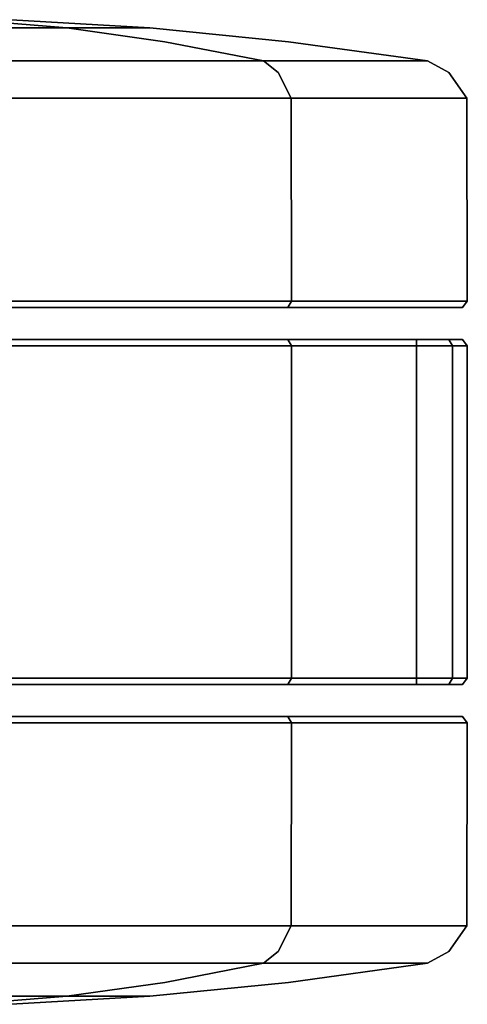
# Model space of a CAD drawing. Units: inches. Extents: x 0 to 157, y 0 to 446.
# Drawn here: x 57 to 58, y 414 to 416 of the extents above; entities that cross this region are included whole.
import ezdxf

# ---------------------------------------------------------------- set-up
doc = ezdxf.new("R2010")
doc.units = ezdxf.units.IN
doc.header["$MEASUREMENT"] = 0
doc.layers.add('A-FURN', color=7, linetype='Continuous')
doc.styles.get("Standard").update_dxf_attribs({"font": 'arial.ttf'})

# ---------------------------------------------------------------- blocks, each defined once
blk = doc.blocks.new('A$C708320F5')
at = {"layer": 'A-FURN'}
for points, invisible_edges in [([(-25.2021, 49.331, 1.6859), (-25.3063, 49.347, 1.4344), (-25.2143, 49.347, 1.3729), (-25.0218, 49.331, 1.5654)], 3), ([(-25.0218, 49.331, 0.7793), (-25.2143, 49.347, 0.9717), (-25.3063, 49.347, 0.9102), (-25.2021, 49.331, 0.6588)], 6), ([(-25.0218, 49.331, 1.5654), (-25.2143, 49.347, 1.3729), (-25.1528, 49.347, 1.2809), (-24.9013, 49.331, 1.385)], 6), ([(-24.9013, 49.331, 0.9596), (-25.1528, 49.347, 1.0638), (-25.2143, 49.347, 0.9717), (-25.0218, 49.331, 0.7793)], 3), ([(-24.9013, 49.331, 1.385), (-25.1528, 49.347, 1.2809), (-25.1312, 49.347, 1.1723), (-24.859, 49.331, 1.1723)], 3), ([(-24.859, 49.331, 1.1723), (-25.1312, 49.347, 1.1723), (-25.1528, 49.347, 1.0638), (-24.9013, 49.331, 0.9596)], 6), ([(-25.4148, 49.3038, 2.0007), (-25.4148, 49.331, 1.7282), (-25.2021, 49.331, 1.6859), (-25.0978, 49.3038, 1.9377)], 12), ([(-25.0978, 49.3038, 0.4069), (-25.2021, 49.331, 0.6588), (-25.4148, 49.331, 0.6165), (-25.4148, 49.3038, 0.3439)], 9), ([(-25.0978, 49.3038, 1.9377), (-25.2021, 49.331, 1.6859), (-25.0218, 49.331, 1.5654), (-24.829, 49.3038, 1.7581)], 9), ([(-24.829, 49.3038, 0.5865), (-25.0218, 49.331, 0.7793), (-25.2021, 49.331, 0.6588), (-25.0978, 49.3038, 0.4069)], 12), ([(-24.829, 49.3038, 1.7581), (-25.0218, 49.331, 1.5654), (-24.9013, 49.331, 1.385), (-24.6495, 49.3038, 1.4893)], 12), ([(-24.6495, 49.3038, 0.8553), (-24.9013, 49.331, 0.9596), (-25.0218, 49.331, 0.7793), (-24.829, 49.3038, 0.5865)], 9), ([(-24.6495, 49.3038, 1.4893), (-24.9013, 49.331, 1.385), (-24.859, 49.331, 1.1723), (-24.5864, 49.3038, 1.1723)], 9), ([(-24.5864, 49.3038, 1.1723), (-24.859, 49.331, 1.1723), (-24.9013, 49.331, 0.9596), (-24.6495, 49.3038, 0.8553)], 12), ([(-25.4148, 49.266, 2.2742), (-25.4148, 49.3038, 2.0007), (-25.0978, 49.3038, 1.9377), (-24.9932, 49.266, 2.1903)], 6), ([(-24.9932, 49.266, 0.1543), (-25.0978, 49.3038, 0.4069), (-25.4148, 49.3038, 0.3439), (-25.4148, 49.266, 0.0704)], 3), ([(-24.9932, 49.266, 2.1903), (-25.0978, 49.3038, 1.9377), (-24.829, 49.3038, 1.7581), (-24.6357, 49.266, 1.9515)], 3), ([(-24.6357, 49.266, 0.3932), (-24.829, 49.3038, 0.5865), (-25.0978, 49.3038, 0.4069), (-24.9932, 49.266, 0.1543)], 6), ([(-24.6357, 49.266, 1.9515), (-24.829, 49.3038, 1.7581), (-24.6495, 49.3038, 1.4893), (-24.3968, 49.266, 1.594)], 6), ([(-24.3968, 49.266, 0.7506), (-24.6495, 49.3038, 0.8553), (-24.829, 49.3038, 0.5865), (-24.6357, 49.266, 0.3932)], 3), ([(-24.3968, 49.266, 1.594), (-24.6495, 49.3038, 1.4893), (-24.5864, 49.3038, 1.1723), (-24.313, 49.266, 1.1723)], 3), ([(-24.313, 49.266, 1.1723), (-24.5864, 49.3038, 1.1723), (-24.6495, 49.3038, 0.8553), (-24.3968, 49.266, 0.7506)], 6), ([(-25.4148, 49.2434, 2.3156), (-25.4148, 49.266, 2.2742), (-24.9932, 49.266, 2.1903), (-24.9773, 49.2434, 2.2286)], 12), ([(-24.9773, 49.2434, 0.1161), (-24.9932, 49.266, 0.1543), (-25.4148, 49.266, 0.0704), (-25.4148, 49.2434, 0.0291)], 9), ([(-24.9773, 49.2434, 2.2286), (-24.9932, 49.266, 2.1903), (-24.6357, 49.266, 1.9515), (-24.6064, 49.2434, 1.9807)], 9), ([(-24.6064, 49.2434, 0.3639), (-24.6357, 49.266, 0.3932), (-24.9932, 49.266, 0.1543), (-24.9773, 49.2434, 0.1161)], 12), ([(-24.6064, 49.2434, 1.9807), (-24.6357, 49.266, 1.9515), (-24.3968, 49.266, 1.594), (-24.3586, 49.2434, 1.6098)], 12), ([(-24.3586, 49.2434, 0.7348), (-24.3968, 49.266, 0.7506), (-24.6357, 49.266, 0.3932), (-24.6064, 49.2434, 0.3639)], 9), ([(-24.3586, 49.2434, 1.6098), (-24.3968, 49.266, 1.594), (-24.313, 49.266, 1.1723), (-24.2716, 49.2434, 1.1723)], 9), ([(-24.2716, 49.2434, 1.1723), (-24.313, 49.266, 1.1723), (-24.3968, 49.266, 0.7506), (-24.3586, 49.2434, 0.7348)], 12), ([(-25.4148, 49.193, 2.3509), (-25.4148, 49.2434, 2.3156), (-24.9773, 49.2434, 2.2286), (-24.9638, 49.193, 2.2612)], 6), ([(-24.9638, 49.193, 0.0834), (-24.9773, 49.2434, 0.1161), (-25.4148, 49.2434, 0.0291), (-25.4148, 49.193, -0.0063)], 3), ([(-24.9638, 49.193, 2.2612), (-24.9773, 49.2434, 2.2286), (-24.6064, 49.2434, 1.9807), (-24.5814, 49.193, 2.0057)], 3), ([(-24.5814, 49.193, 0.3389), (-24.6064, 49.2434, 0.3639), (-24.9773, 49.2434, 0.1161), (-24.9638, 49.193, 0.0834)], 6), ([(-24.5814, 49.193, 2.0057), (-24.6064, 49.2434, 1.9807), (-24.3586, 49.2434, 1.6098), (-24.3259, 49.193, 1.6233)], 6), ([(-24.3259, 49.193, 0.7213), (-24.3586, 49.2434, 0.7348), (-24.6064, 49.2434, 0.3639), (-24.5814, 49.193, 0.3389)], 3), ([(-24.3259, 49.193, 1.6233), (-24.3586, 49.2434, 1.6098), (-24.2716, 49.2434, 1.1723), (-24.2362, 49.193, 1.1723)], 3), ([(-24.2362, 49.193, 1.1723), (-24.2716, 49.2434, 1.1723), (-24.3586, 49.2434, 0.7348), (-24.3259, 49.193, 0.7213)], 6), ([(-25.4148, 48.7941, 2.3521), (-25.4148, 49.193, 2.3509), (-24.9638, 49.193, 2.2612), (-24.9633, 48.7941, 2.2623)], 4), ([(-24.9633, 48.7941, 0.0823), (-24.9638, 49.193, 0.0834), (-25.4148, 49.193, -0.0063), (-25.4148, 48.7941, -0.0075)], 1), ([(-24.9633, 48.7941, 2.2623), (-24.9638, 49.193, 2.2612), (-24.5814, 49.193, 2.0057), (-24.5806, 48.7941, 2.0066)], 1), ([(-24.5806, 48.7941, 0.3381), (-24.5814, 49.193, 0.3389), (-24.9638, 49.193, 0.0834), (-24.9633, 48.7941, 0.0823)], 4), ([(-24.5806, 48.7941, 2.0066), (-24.5814, 49.193, 2.0057), (-24.3259, 49.193, 1.6233), (-24.3248, 48.7941, 1.6238)], 4), ([(-24.3248, 48.7941, 0.7208), (-24.3259, 49.193, 0.7213), (-24.5814, 49.193, 0.3389), (-24.5806, 48.7941, 0.3381)], 1), ([(-24.3248, 48.7941, 1.6238), (-24.3259, 49.193, 1.6233), (-24.2362, 49.193, 1.1723), (-24.235, 48.7941, 1.1723)], 1), ([(-24.235, 48.7941, 1.1723), (-24.2362, 49.193, 1.1723), (-24.3259, 49.193, 0.7213), (-24.3248, 48.7941, 0.7208)], 4), ([(-26.4959, 48.7817, 1.6201), (-24.5874, 48.7817, 1.9997), (-24.3338, 48.7817, 1.6201), (-26.585, 48.7817, 1.1723)], 5), ([(-24.2447, 48.7817, 1.1723), (-26.4959, 48.7817, 0.7245), (-26.585, 48.7817, 1.1723), (-24.3338, 48.7817, 1.6201)], 5), ([(-24.5874, 48.7817, 1.9997), (-26.4959, 48.7817, 1.6201), (-26.2422, 48.7817, 1.9997), (-24.967, 48.7817, 2.2534)], 5), ([(-26.4959, 48.7817, 0.7245), (-24.2447, 48.7817, 1.1723), (-24.3338, 48.7817, 0.7245), (-26.2422, 48.7817, 0.3449)], 5), ([(-25.8626, 48.7817, 2.2534), (-25.4148, 48.7817, 2.3424), (-24.967, 48.7817, 2.2534), (-26.2422, 48.7817, 1.9997)], 4), ([(-24.5874, 48.7817, 0.3449), (-25.8626, 48.7817, 0.0913), (-26.2422, 48.7817, 0.3449), (-24.3338, 48.7817, 0.7245)], 5), ([(-25.8626, 48.7817, 0.0913), (-24.5874, 48.7817, 0.3449), (-24.967, 48.7817, 0.0913), (-25.4148, 48.7817, 0.0022)], 1), ([(-24.9633, 48.7941, 2.2623), (-24.967, 48.7817, 2.2534), (-25.4148, 48.7817, 2.3424), (-25.4148, 48.7941, 2.3521)], 1), ([(-25.4148, 48.7941, -0.0075), (-25.4148, 48.7817, 0.0022), (-24.967, 48.7817, 0.0913), (-24.9633, 48.7941, 0.0823)], 4), ([(-24.5806, 48.7941, 2.0066), (-24.5874, 48.7817, 1.9997), (-24.967, 48.7817, 2.2534), (-24.9633, 48.7941, 2.2623)], 4), ([(-24.9633, 48.7941, 0.0823), (-24.967, 48.7817, 0.0913), (-24.5874, 48.7817, 0.3449), (-24.5806, 48.7941, 0.3381)], 1), ([(-24.3248, 48.7941, 1.6238), (-24.3338, 48.7817, 1.6201), (-24.5874, 48.7817, 1.9997), (-24.5806, 48.7941, 2.0066)], 1), ([(-24.5806, 48.7941, 0.3381), (-24.5874, 48.7817, 0.3449), (-24.3338, 48.7817, 0.7245), (-24.3248, 48.7941, 0.7208)], 4), ([(-24.235, 48.7941, 1.1723), (-24.2447, 48.7817, 1.1723), (-24.3338, 48.7817, 1.6201), (-24.3248, 48.7941, 1.6238)], 4), ([(-24.3248, 48.7941, 0.7208), (-24.3338, 48.7817, 0.7245), (-24.2447, 48.7817, 1.1723), (-24.235, 48.7941, 1.1723)], 1), ([(-26.585, 48.7186, 1.1723), (-24.3338, 48.7186, 1.6201), (-24.5874, 48.7186, 1.9997), (-26.4959, 48.7186, 1.6201)], 5), ([(-26.5781, 48.7186, 0.9885), (-24.2515, 48.7186, 0.9885), (-24.2447, 48.7186, 1.023), (-26.585, 48.7186, 1.023)], 5), ([(-24.2447, 48.7186, 1.1723), (-26.585, 48.7186, 1.1723), (-26.585, 48.7186, 1.023), (-24.2447, 48.7186, 1.023)], 5), ([(-26.585, 48.7186, 1.1723), (-24.2447, 48.7186, 1.1723), (-24.3338, 48.7186, 1.6201)], 13), ([(-24.2515, 48.7186, 0.9885), (-26.5781, 48.7186, 0.9885), (-26.5586, 48.7186, 0.9593), (-24.2711, 48.7186, 0.9593)], 5), ([(-26.5293, 48.7186, 0.9399), (-24.3003, 48.7186, 0.9399), (-24.2711, 48.7186, 0.9593), (-26.5586, 48.7186, 0.9593)], 5), ([(-24.3003, 48.7186, 0.9399), (-26.5293, 48.7186, 0.9399), (-26.4949, 48.7186, 0.9331), (-24.3348, 48.7186, 0.9331)], 1), ([(-24.967, 48.7186, 2.2534), (-26.2422, 48.7186, 1.9997), (-26.4959, 48.7186, 1.6201), (-24.5874, 48.7186, 1.9997)], 5), ([(-26.2422, 48.7186, 1.9997), (-24.967, 48.7186, 2.2534), (-25.4148, 48.7186, 2.3424), (-25.8626, 48.7186, 2.2534)], 1), ([(-25.4148, 48.7061, 2.3521), (-25.4148, 48.7186, 2.3424), (-24.967, 48.7186, 2.2534), (-24.9633, 48.7061, 2.2623)], 4), ([(-24.9633, 48.7061, 2.2623), (-24.9633, 48.0537, 2.2623), (-25.4148, 48.0537, 2.3521), (-25.4148, 48.7061, 2.3521)], 1), ([(-24.9633, 48.7061, 2.2623), (-24.967, 48.7186, 2.2534), (-24.5874, 48.7186, 1.9997), (-24.5806, 48.7061, 2.0066)], 1), ([(-24.5806, 48.7061, 2.0066), (-24.5806, 48.0537, 2.0066), (-24.9633, 48.0537, 2.2623), (-24.9633, 48.7061, 2.2623)], 4), ([(-24.5806, 48.7061, 2.0066), (-24.5874, 48.7186, 1.9997), (-24.3338, 48.7186, 1.6201), (-24.3248, 48.7061, 1.6238)], 4), ([(-24.3248, 48.7061, 1.6238), (-24.3248, 48.0537, 1.6238), (-24.5806, 48.0537, 2.0066), (-24.5806, 48.7061, 2.0066)], 1), ([(-24.3348, 48.7186, 0.9331), (-24.3348, 48.7061, 0.9234), (-24.2966, 48.7061, 0.9309), (-24.3003, 48.7186, 0.9399)], 4), ([(-24.3348, 48.7061, 0.9234), (-24.3348, 48.0537, 0.9234), (-24.2966, 48.0537, 0.9309), (-24.2966, 48.7061, 0.9309)], 4), ([(-24.3248, 48.7061, 1.6238), (-24.3338, 48.7186, 1.6201), (-24.2447, 48.7186, 1.1723), (-24.235, 48.7061, 1.1723)], 1), ([(-24.235, 48.7061, 1.1723), (-24.235, 48.0537, 1.1723), (-24.3248, 48.0537, 1.6238), (-24.3248, 48.7061, 1.6238)], 4), ([(-24.3003, 48.7186, 0.9399), (-24.2966, 48.7061, 0.9309), (-24.2642, 48.7061, 0.9525), (-24.2711, 48.7186, 0.9593)], 1), ([(-24.2642, 48.0537, 0.9525), (-24.2642, 48.7061, 0.9525), (-24.2966, 48.7061, 0.9309), (-24.2966, 48.0537, 0.9309)], 4), ([(-24.2711, 48.7186, 0.9593), (-24.2642, 48.7061, 0.9525), (-24.2426, 48.7061, 0.9848), (-24.2515, 48.7186, 0.9885)], 4), ([(-24.2642, 48.7061, 0.9525), (-24.2642, 48.0537, 0.9525), (-24.2426, 48.0537, 0.9848), (-24.2426, 48.7061, 0.9848)], 4), ([(-24.2515, 48.7186, 0.9885), (-24.2426, 48.7061, 0.9848), (-24.235, 48.7061, 1.023), (-24.2447, 48.7186, 1.023)], 1), ([(-24.235, 48.0537, 1.023), (-24.235, 48.7061, 1.023), (-24.2426, 48.7061, 0.9848), (-24.2426, 48.0537, 0.9848)], 4), ([(-24.9633, 48.0537, 2.2623), (-24.967, 48.0412, 2.2534), (-25.4148, 48.0412, 2.3424), (-25.4148, 48.0537, 2.3521)], 1), ([(-24.5806, 48.0537, 2.0066), (-24.5874, 48.0412, 1.9997), (-24.967, 48.0412, 2.2534), (-24.9633, 48.0537, 2.2623)], 4), ([(-24.3248, 48.0537, 1.6238), (-24.3338, 48.0412, 1.6201), (-24.5874, 48.0412, 1.9997), (-24.5806, 48.0537, 2.0066)], 1), ([(-24.3003, 48.0412, 0.9399), (-24.2966, 48.0537, 0.9309), (-24.3348, 48.0537, 0.9234), (-24.3348, 48.0412, 0.9331)], 1), ([(-24.235, 48.0537, 1.1723), (-24.2447, 48.0412, 1.1723), (-24.3338, 48.0412, 1.6201), (-24.3248, 48.0537, 1.6238)], 4), ([(-24.2711, 48.0412, 0.9593), (-24.2642, 48.0537, 0.9525), (-24.2966, 48.0537, 0.9309), (-24.3003, 48.0412, 0.9399)], 4), ([(-24.2515, 48.0412, 0.9885), (-24.2426, 48.0537, 0.9848), (-24.2642, 48.0537, 0.9525), (-24.2711, 48.0412, 0.9593)], 1), ([(-24.2447, 48.0412, 1.023), (-24.235, 48.0537, 1.023), (-24.2426, 48.0537, 0.9848), (-24.2515, 48.0412, 0.9885)], 4), ([(-26.4959, 48.0412, 1.6201), (-24.5874, 48.0412, 1.9997), (-24.3338, 48.0412, 1.6201), (-26.585, 48.0412, 1.1723)], 5), ([(-26.585, 48.0412, 1.023), (-24.2447, 48.0412, 1.023), (-24.2515, 48.0412, 0.9885), (-26.5781, 48.0412, 0.9885)], 5), ([(-24.2447, 48.0412, 1.023), (-26.585, 48.0412, 1.023), (-26.585, 48.0412, 1.1723), (-24.2447, 48.0412, 1.1723)], 5), ([(-24.2447, 48.0412, 1.1723), (-26.585, 48.0412, 1.1723), (-24.3338, 48.0412, 1.6201)], 7), ([(-24.2711, 48.0412, 0.9593), (-26.5586, 48.0412, 0.9593), (-26.5781, 48.0412, 0.9885), (-24.2515, 48.0412, 0.9885)], 5), ([(-26.5586, 48.0412, 0.9593), (-24.2711, 48.0412, 0.9593), (-24.3003, 48.0412, 0.9399), (-26.5293, 48.0412, 0.9399)], 5), ([(-24.3348, 48.0412, 0.9331), (-26.4949, 48.0412, 0.9331), (-26.5293, 48.0412, 0.9399), (-24.3003, 48.0412, 0.9399)], 4), ([(-24.5874, 48.0412, 1.9997), (-26.4959, 48.0412, 1.6201), (-26.2422, 48.0412, 1.9997), (-24.967, 48.0412, 2.2534)], 5), ([(-25.8626, 48.0412, 2.2534), (-25.4148, 48.0412, 2.3424), (-24.967, 48.0412, 2.2534), (-26.2422, 48.0412, 1.9997)], 4), ([(-26.585, 47.9782, 1.1723), (-24.3338, 47.9782, 1.6201), (-24.5874, 47.9782, 1.9997), (-26.4959, 47.9782, 1.6201)], 5), ([(-24.3338, 47.9782, 1.6201), (-26.585, 47.9782, 1.1723), (-26.4959, 47.9782, 0.7245), (-24.2447, 47.9782, 1.1723)], 5), ([(-24.967, 47.9782, 2.2534), (-26.2422, 47.9782, 1.9997), (-26.4959, 47.9782, 1.6201), (-24.5874, 47.9782, 1.9997)], 5), ([(-26.2422, 47.9782, 0.3449), (-24.3338, 47.9782, 0.7245), (-24.2447, 47.9782, 1.1723), (-26.4959, 47.9782, 0.7245)], 5), ([(-26.2422, 47.9782, 1.9997), (-24.967, 47.9782, 2.2534), (-25.4148, 47.9782, 2.3424), (-25.8626, 47.9782, 2.2534)], 1), ([(-24.3338, 47.9782, 0.7245), (-26.2422, 47.9782, 0.3449), (-25.8626, 47.9782, 0.0913), (-24.5874, 47.9782, 0.3449)], 5), ([(-25.4148, 47.9782, 0.0022), (-24.967, 47.9782, 0.0913), (-24.5874, 47.9782, 0.3449), (-25.8626, 47.9782, 0.0913)], 4), ([(-25.4148, 47.9657, 2.3521), (-25.4148, 47.9782, 2.3424), (-24.967, 47.9782, 2.2534), (-24.9633, 47.9657, 2.2623)], 4), ([(-24.9633, 47.9657, 0.0823), (-24.967, 47.9782, 0.0913), (-25.4148, 47.9782, 0.0022), (-25.4148, 47.9657, -0.0075)], 1), ([(-24.9633, 47.9657, 2.2623), (-24.967, 47.9782, 2.2534), (-24.5874, 47.9782, 1.9997), (-24.5806, 47.9657, 2.0066)], 1), ([(-24.5806, 47.9657, 0.3381), (-24.5874, 47.9782, 0.3449), (-24.967, 47.9782, 0.0913), (-24.9633, 47.9657, 0.0823)], 4), ([(-24.5806, 47.9657, 2.0066), (-24.5874, 47.9782, 1.9997), (-24.3338, 47.9782, 1.6201), (-24.3248, 47.9657, 1.6238)], 4), ([(-24.3248, 47.9657, 0.7208), (-24.3338, 47.9782, 0.7245), (-24.5874, 47.9782, 0.3449), (-24.5806, 47.9657, 0.3381)], 1), ([(-24.3248, 47.9657, 1.6238), (-24.3338, 47.9782, 1.6201), (-24.2447, 47.9782, 1.1723), (-24.235, 47.9657, 1.1723)], 1), ([(-24.235, 47.9657, 1.1723), (-24.2447, 47.9782, 1.1723), (-24.3338, 47.9782, 0.7245), (-24.3248, 47.9657, 0.7208)], 4), ([(-24.9633, 47.9657, 2.2623), (-24.9638, 47.5668, 2.2612), (-25.4148, 47.5668, 2.3509), (-25.4148, 47.9657, 2.3521)], 1), ([(-25.4148, 47.9657, -0.0075), (-25.4148, 47.5668, -0.0063), (-24.9638, 47.5668, 0.0834), (-24.9633, 47.9657, 0.0823)], 4), ([(-24.5806, 47.9657, 2.0066), (-24.5814, 47.5668, 2.0057), (-24.9638, 47.5668, 2.2612), (-24.9633, 47.9657, 2.2623)], 4), ([(-24.9633, 47.9657, 0.0823), (-24.9638, 47.5668, 0.0834), (-24.5814, 47.5668, 0.3389), (-24.5806, 47.9657, 0.3381)], 1), ([(-24.3248, 47.9657, 1.6238), (-24.3259, 47.5668, 1.6233), (-24.5814, 47.5668, 2.0057), (-24.5806, 47.9657, 2.0066)], 1), ([(-24.5806, 47.9657, 0.3381), (-24.5814, 47.5668, 0.3389), (-24.3259, 47.5668, 0.7213), (-24.3248, 47.9657, 0.7208)], 4), ([(-24.235, 47.9657, 1.1723), (-24.2362, 47.5668, 1.1723), (-24.3259, 47.5668, 1.6233), (-24.3248, 47.9657, 1.6238)], 4), ([(-24.3248, 47.9657, 0.7208), (-24.3259, 47.5668, 0.7213), (-24.2362, 47.5668, 1.1723), (-24.235, 47.9657, 1.1723)], 1), ([(-24.9638, 47.5668, 2.2612), (-24.9773, 47.5164, 2.2286), (-25.4148, 47.5164, 2.3156), (-25.4148, 47.5668, 2.3509)], 3), ([(-25.4148, 47.5668, -0.0063), (-25.4148, 47.5164, 0.0291), (-24.9773, 47.5164, 0.1161), (-24.9638, 47.5668, 0.0834)], 6), ([(-24.5814, 47.5668, 2.0057), (-24.6064, 47.5164, 1.9807), (-24.9773, 47.5164, 2.2286), (-24.9638, 47.5668, 2.2612)], 6), ([(-24.9638, 47.5668, 0.0834), (-24.9773, 47.5164, 0.1161), (-24.6064, 47.5164, 0.3639), (-24.5814, 47.5668, 0.3389)], 3), ([(-24.3259, 47.5668, 1.6233), (-24.3586, 47.5164, 1.6098), (-24.6064, 47.5164, 1.9807), (-24.5814, 47.5668, 2.0057)], 3), ([(-24.5814, 47.5668, 0.3389), (-24.6064, 47.5164, 0.3639), (-24.3586, 47.5164, 0.7348), (-24.3259, 47.5668, 0.7213)], 6), ([(-24.2362, 47.5668, 1.1723), (-24.2716, 47.5164, 1.1723), (-24.3586, 47.5164, 1.6098), (-24.3259, 47.5668, 1.6233)], 6), ([(-24.3259, 47.5668, 0.7213), (-24.3586, 47.5164, 0.7348), (-24.2716, 47.5164, 1.1723), (-24.2362, 47.5668, 1.1723)], 3), ([(-24.9773, 47.5164, 2.2286), (-24.9932, 47.4938, 2.1903), (-25.4148, 47.4938, 2.2742), (-25.4148, 47.5164, 2.3156)], 9), ([(-25.4148, 47.5164, 0.0291), (-25.4148, 47.4938, 0.0704), (-24.9932, 47.4938, 0.1543), (-24.9773, 47.5164, 0.1161)], 12), ([(-24.6064, 47.5164, 1.9807), (-24.6357, 47.4938, 1.9515), (-24.9932, 47.4938, 2.1903), (-24.9773, 47.5164, 2.2286)], 12), ([(-24.9773, 47.5164, 0.1161), (-24.9932, 47.4938, 0.1543), (-24.6357, 47.4938, 0.3932), (-24.6064, 47.5164, 0.3639)], 9), ([(-24.3586, 47.5164, 1.6098), (-24.3968, 47.4938, 1.594), (-24.6357, 47.4938, 1.9515), (-24.6064, 47.5164, 1.9807)], 9), ([(-24.6064, 47.5164, 0.3639), (-24.6357, 47.4938, 0.3932), (-24.3968, 47.4938, 0.7506), (-24.3586, 47.5164, 0.7348)], 12), ([(-24.2716, 47.5164, 1.1723), (-24.313, 47.4938, 1.1723), (-24.3968, 47.4938, 1.594), (-24.3586, 47.5164, 1.6098)], 12), ([(-24.3586, 47.5164, 0.7348), (-24.3968, 47.4938, 0.7506), (-24.313, 47.4938, 1.1723), (-24.2716, 47.5164, 1.1723)], 9), ([(-24.9932, 47.4938, 2.1903), (-25.0978, 47.456, 1.9377), (-25.4148, 47.456, 2.0007), (-25.4148, 47.4938, 2.2742)], 3), ([(-25.4148, 47.4938, 0.0704), (-25.4148, 47.456, 0.3439), (-25.0978, 47.456, 0.4069), (-24.9932, 47.4938, 0.1543)], 6), ([(-24.6357, 47.4938, 1.9515), (-24.829, 47.456, 1.7581), (-25.0978, 47.456, 1.9377), (-24.9932, 47.4938, 2.1903)], 6), ([(-24.9932, 47.4938, 0.1543), (-25.0978, 47.456, 0.4069), (-24.829, 47.456, 0.5865), (-24.6357, 47.4938, 0.3932)], 3), ([(-24.3968, 47.4938, 1.594), (-24.6495, 47.456, 1.4893), (-24.829, 47.456, 1.7581), (-24.6357, 47.4938, 1.9515)], 3), ([(-24.6357, 47.4938, 0.3932), (-24.829, 47.456, 0.5865), (-24.6495, 47.456, 0.8553), (-24.3968, 47.4938, 0.7506)], 6), ([(-24.313, 47.4938, 1.1723), (-24.5864, 47.456, 1.1723), (-24.6495, 47.456, 1.4893), (-24.3968, 47.4938, 1.594)], 6), ([(-24.3968, 47.4938, 0.7506), (-24.6495, 47.456, 0.8553), (-24.5864, 47.456, 1.1723), (-24.313, 47.4938, 1.1723)], 3), ([(-25.0978, 47.456, 1.9377), (-25.2021, 47.4288, 1.6859), (-25.4148, 47.4288, 1.7282), (-25.4148, 47.456, 2.0007)], 9), ([(-25.4148, 47.456, 0.3439), (-25.4148, 47.4288, 0.6165), (-25.2021, 47.4288, 0.6588), (-25.0978, 47.456, 0.4069)], 12), ([(-24.829, 47.456, 1.7581), (-25.0218, 47.4288, 1.5654), (-25.2021, 47.4288, 1.6859), (-25.0978, 47.456, 1.9377)], 12), ([(-25.0978, 47.456, 0.4069), (-25.2021, 47.4288, 0.6588), (-25.0218, 47.4288, 0.7793), (-24.829, 47.456, 0.5865)], 9), ([(-24.6495, 47.456, 1.4893), (-24.9013, 47.4288, 1.385), (-25.0218, 47.4288, 1.5654), (-24.829, 47.456, 1.7581)], 9), ([(-24.829, 47.456, 0.5865), (-25.0218, 47.4288, 0.7793), (-24.9013, 47.4288, 0.9596), (-24.6495, 47.456, 0.8553)], 12), ([(-24.5864, 47.456, 1.1723), (-24.859, 47.4288, 1.1723), (-24.9013, 47.4288, 1.385), (-24.6495, 47.456, 1.4893)], 12), ([(-24.6495, 47.456, 0.8553), (-24.9013, 47.4288, 0.9596), (-24.859, 47.4288, 1.1723), (-24.5864, 47.456, 1.1723)], 9), ([(-25.0218, 47.4288, 1.5654), (-25.2143, 47.4128, 1.3729), (-25.3063, 47.4128, 1.4344), (-25.2021, 47.4288, 1.6859)], 6), ([(-25.2021, 47.4288, 0.6588), (-25.3063, 47.4128, 0.9102), (-25.2143, 47.4128, 0.9717), (-25.0218, 47.4288, 0.7793)], 3), ([(-24.9013, 47.4288, 1.385), (-25.1528, 47.4128, 1.2809), (-25.2143, 47.4128, 1.3729), (-25.0218, 47.4288, 1.5654)], 3), ([(-25.0218, 47.4288, 0.7793), (-25.2143, 47.4128, 0.9717), (-25.1528, 47.4128, 1.0638), (-24.9013, 47.4288, 0.9596)], 6), ([(-24.859, 47.4288, 1.1723), (-25.1312, 47.4128, 1.1723), (-25.1528, 47.4128, 1.2809), (-24.9013, 47.4288, 1.385)], 6), ([(-24.9013, 47.4288, 0.9596), (-25.1528, 47.4128, 1.0638), (-25.1312, 47.4128, 1.1723), (-24.859, 47.4288, 1.1723)], 3)]:
    blk.add_3dface(points, dxfattribs=dict(at, invisible_edges=invisible_edges))
for points in [[(-26.4948, 48.7061, 0.9234), (-24.3348, 48.7061, 0.9234), (-24.3348, 48.7186, 0.9331), (-26.4949, 48.7186, 0.9331)], [(-24.3348, 48.7061, 0.9234), (-26.4948, 48.7061, 0.9234), (-26.4948, 48.0537, 0.9234), (-24.3348, 48.0537, 0.9234)], [(-24.2447, 48.7186, 1.023), (-24.235, 48.7061, 1.023), (-24.235, 48.7061, 1.1723), (-24.2447, 48.7186, 1.1723)], [(-24.235, 48.7061, 1.023), (-24.235, 48.0537, 1.023), (-24.235, 48.0537, 1.1723), (-24.235, 48.7061, 1.1723)], [(-26.4949, 48.0412, 0.9331), (-24.3348, 48.0412, 0.9331), (-24.3348, 48.0537, 0.9234), (-26.4948, 48.0537, 0.9234)], [(-24.2447, 48.0412, 1.1723), (-24.235, 48.0537, 1.1723), (-24.235, 48.0537, 1.023), (-24.2447, 48.0412, 1.023)]]:
    blk.add_3dface(points, dxfattribs=at)
at = {"layer": 'A-FURN', "flags": 1}
for tag, p, height in [('CAPTG', (-72.9648, 76.2369, 41.5), 2.5), ('CAPTG', (0.2164, 76.2368, 41.5), 2.5), ('CAPGC', (-72.9648, 76.2369, 41.5), 0.001), ('CAPDH', (-72.9648, 76.2369, 41.5), 0.001), ('CAPQT', (-72.9648, 76.2369, 41.5), 0.001), ('CAPMC', (-72.9648, 76.2369, 41.5), 0.001), ('CAPMG', (-72.9648, 76.2369, 41.5), 0.001), ('CAPPN', (-72.9648, 76.2369, 41.5), 0.001), ('CAPGC', (0.2164, 76.2368, 41.5), 0.001), ('CAPDH', (0.2164, 76.2368, 41.5), 0.001), ('CAPQT', (0.2164, 76.2368, 41.5), 0.001), ('CAPMC', (0.2164, 76.2368, 41.5), 0.001), ('CAPMG', (0.2164, 76.2368, 41.5), 0.001), ('CAPPN', (0.2164, 76.2368, 41.5), 0.001)]:
    blk.add_attdef(tag, p, '', height=height, dxfattribs=at)
for tag, p, height, rotation in [('CAPQT', (72.2164, 76.2365, 26.5), 0.001, 270), ('CAPQT', (72.2164, 76.2365, 41.5), 0.001, 270), ('CAPGC', (72.2164, 76.2365, 26.5), 0.001, 270), ('CAPDH', (72.2164, 76.2365, 26.5), 0.001, 270), ('CAPMC', (72.2164, 76.2365, 26.5), 0.001, 270), ('CAPMG', (72.2164, 76.2365, 26.5), 0.001, 270), ('CAPPN', (72.2164, 76.2365, 26.5), 0.001, 270), ('CAPGC', (72.2164, 76.2365, 41.5), 0.001, 270), ('CAPDH', (72.2164, 76.2365, 41.5), 0.001, 270), ('CAPMC', (72.2164, 76.2365, 41.5), 0.001, 270), ('CAPMG', (72.2164, 76.2365, 41.5), 0.001, 270), ('CAPPN', (72.2164, 76.2365, 41.5), 0.001, 270), ('CAPTG', (72.2164, 76.2365, 26.5), 2.5, 270), ('CAPTG', (72.2164, 76.2365, 41.5), 2.5, 270), ('CAPTG', (-72.9646, 40.2369, 26.5), 2.5, 90), ('CAPMC', (-72.9646, 40.2369, 26.5), 0.001, 90), ('CAPMG', (-72.9646, 40.2369, 26.5), 0.001, 90), ('CAPGC', (-72.9646, 40.2369, 26.5), 0.001, 90), ('CAPDH', (-72.9646, 40.2369, 26.5), 0.001, 90), ('CAPQT', (-72.9646, 40.2369, 26.5), 0.001, 90), ('CAPPN', (-72.9646, 40.2369, 26.5), 0.001, 90), ('CAPTG', (-72.9648, 4.2369, 41.5), 2.5, 90), ('CAPMC', (-72.9648, 4.2369, 41.5), 0.001, 90), ('CAPMG', (-72.9648, 4.2369, 41.5), 0.001, 90), ('CAPGC', (-72.9648, 4.2369, 41.5), 0.001, 90), ('CAPDH', (-72.9648, 4.2369, 41.5), 0.001, 90), ('CAPQT', (-72.9648, 4.2369, 41.5), 0.001, 90), ('CAPPN', (-72.9648, 4.2369, 41.5), 0.001, 90)]:
    blk.add_attdef(tag, p, '', height=height, rotation=rotation, dxfattribs=at)

msp = doc.modelspace()

# ---------------------------------------------------------------- block references
at = {"layer": 'A-FURN'}
msp.add_blockref('A$C708320F5', (82.0804, 366.8738), dxfattribs=at)

doc.saveas('drawing.dxf')
